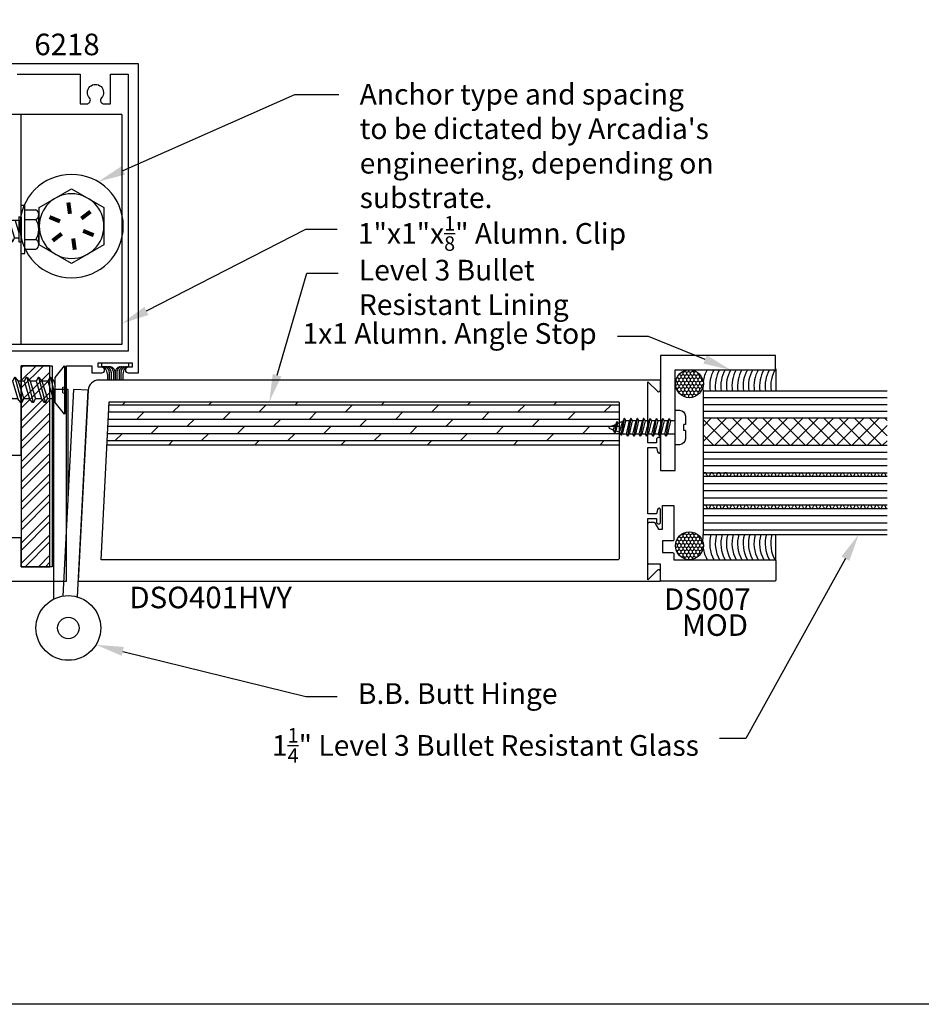
# Model space of a CAD drawing. Units: inches. Extents: x 0 to 32.2, y 0 to 43.6.
# Drawn here: x 5.8 to 13.6, y 0 to 8.6 of the extents above; entities that cross this region are included whole.
import ezdxf
from ezdxf import colors
from ezdxf.entities.mleader import LeaderData, LeaderLine
from ezdxf.math import Vec2, Vec3

# ---------------------------------------------------------------- set-up
doc = ezdxf.new("R2010")
doc.units = ezdxf.units.IN
doc.header["$LTSCALE"] = 0.5
doc.header["$MEASUREMENT"] = 0
for name, color, linetype in [('Arcadia-Mview', 6, 'Continuous'), ('Arcadia-Profile', 5, 'Continuous'), ('Arcadia-Shade', 8, 'Continuous'), ('Arcadia-Text', 3, 'Continuous')]:
    doc.layers.add(name, color=color, linetype=linetype)
doc.styles.get("Standard").update_dxf_attribs({"font": 'ARIALN.TTF'})

# ---------------------------------------------------------------- blocks, each defined once
blk = doc.blocks.new('A$C2A447C87')
at = {"layer": 'Arcadia-Profile'}
for p, q in [((0.1503, 0.6832), (0.1833, 0.7034)), ((0.1567, 0.6305), (0.1965, 0.7399)), ((0.2544, 0.6604), (0.2255, 0.7399)), ((0.1031, 0.5899), (0.3021, 0.6408)), ((0.1031, 0.5977), (0.1567, 0.6305)), ((0.2713, 0.6141), (0.1339, 0.5721)), ((0.1504, 0.6744), (0.1688, 0.6638)), ((0.2544, 0.6604), (0.1567, 0.6305)), ((0.3021, 0.6485), (0.2544, 0.6604)), ((0.3021, 0.64), (0.2713, 0.6141)), ((0.2881, 0.5679), (0.2713, 0.6141)), ((0.3021, 0.64), (0.3021, 0.6485)), ((0.1031, 0.5899), (0.1031, 0.5977)), ((0.1031, 0.5899), (0.1339, 0.5721)), ((0.1031, 0.4872), (0.3189, 0.5424)), ((0.1031, 0.4949), (0.1339, 0.5207)), ((0.1339, 0.5207), (0.1339, 0.5721)), ((0.2881, 0.5679), (0.1339, 0.5207)), ((0.2881, 0.5165), (0.1339, 0.4694)), ((0.3189, 0.5501), (0.2881, 0.5679)), ((0.3189, 0.5424), (0.2881, 0.5165)), ((0.2881, 0.4651), (0.2881, 0.5165)), ((0.3189, 0.5424), (0.3189, 0.5501)), ((0.1031, 0.4872), (0.1031, 0.4949)), ((0.1031, 0.4872), (0.1339, 0.4694)), ((0.1031, 0.3844), (0.3189, 0.4396)), ((0.1339, 0.418), (0.1339, 0.4694)), ((0.2881, 0.4651), (0.1339, 0.418)), ((0.2881, 0.4651), (0.1339, 0.418)), ((0.3189, 0.4473), (0.2881, 0.4651)), ((0.3189, 0.4396), (0.2881, 0.4137)), ((0.3189, 0.4396), (0.3189, 0.4473)), ((0.1031, 0.3921), (0.1339, 0.418)), ((0.1031, 0.3844), (0.1031, 0.3921)), ((0.1031, 0.3844), (0.1339, 0.3666)), ((0.2881, 0.4137), (0.1339, 0.3666)), ((0.1339, 0.3152), (0.1339, 0.3666)), ((0.2881, 0.3623), (0.1339, 0.3152)), ((0.2881, 0.3623), (0.1339, 0.3152)), ((0.2881, 0.3623), (0.2881, 0.4137)), ((0.3189, 0.3445), (0.2881, 0.3623)), ((0.3189, 0.3368), (0.3189, 0.3445)), ((0.1031, 0.2816), (0.3189, 0.3368)), ((0.1031, 0.2893), (0.1339, 0.3152)), ((0.1031, 0.2816), (0.1031, 0.2893)), ((0.1031, 0.2816), (0.1339, 0.2638)), ((0.2881, 0.3109), (0.1339, 0.2638)), ((0.1339, 0.2124), (0.1339, 0.2638)), ((0.2881, 0.2596), (0.1339, 0.2124)), ((0.2881, 0.2596), (0.1339, 0.2124)), ((0.3189, 0.3368), (0.2881, 0.3109)), ((0.2881, 0.2596), (0.2881, 0.3109)), ((0.3189, 0.2417), (0.2881, 0.2596)), ((0.1031, 0.1788), (0.3189, 0.234)), ((0.1031, 0.1866), (0.1339, 0.2124)), ((0.1031, 0.1788), (0.1031, 0.1866)), ((0.1031, 0.1788), (0.1339, 0.161)), ((0.2881, 0.2082), (0.1339, 0.161)), ((0.3189, 0.234), (0.2881, 0.2082)), ((0.2881, 0.1568), (0.2881, 0.2082)), ((0.3189, 0.234), (0.3189, 0.2417)), ((0.1129, 0.092), (0.1339, 0.1096)), ((0.1339, 0.1096), (0.1339, 0.161)), ((0.2881, 0.1568), (0.1339, 0.1096)), ((0.2881, 0.1568), (0.1339, 0.1096)), ((0.1654, 0.092), (0.3189, 0.1313)), ((0.2881, 0.1054), (0.2443, 0.092)), ((0.3189, 0.139), (0.2881, 0.1568)), ((0.3189, 0.1313), (0.2881, 0.1054)), ((0.2881, 0.1054), (0.2881, 0.092)), ((0.3189, 0.1313), (0.3189, 0.139))]:
    blk.add_line(p, q, dxfattribs=at)
at = {"layer": 'Arcadia-Profile', "ltscale": 0.25}
for p, q in [((0.1849, 0.0256), (0.1804, 0.0004)), ((0.1849, 0.0256), (0.2365, 0.0256)), ((0.2365, 0.0256), (0.2409, 0.0004))]:
    blk.add_line(p, q, dxfattribs=at)
at = {"layer": 'Arcadia-Profile'}
blk.add_lwpolyline([(0, 0.0133), (0.1026, 0.092), (0.3194, 0.092), (0.422, 0.0133), (0, 0.0133), (0.0173, 0), (0.4047, 0), (0.422, 0.0133)], dxfattribs=at)
for centre, radius, start, end in [((0.211, 0.7346), 0.0154, 20, 160), ((0.153, 0.6788), 0.00514, 121.48431, 239.99069)]:
    blk.add_arc(centre, radius, start, end, dxfattribs=at)
blk = doc.blocks.new('1_2_BOLT_IN_PLAN')
at = {"layer": 'Arcadia-Profile'}
blk.add_lwpolyline([(0.433, 0), (0.217, 0.375), (-0.217, 0.375), (-0.433, 0), (-0.217, -0.375), (0.217, -0.375)], close=True, dxfattribs=at)
at = {"layer": 'Arcadia-Profile', "const_width": 0.0467}
for points in [[(-0.055, 0.134), (-0.105, 0.256)], [(0.088, 0.114), (0.169, 0.219)], [(-0.143, 0.019), (-0.274, 0.037)], [(0.143, -0.019), (0.274, -0.037)], [(-0.088, -0.114), (-0.169, -0.219)], [(0.055, -0.134), (0.105, -0.256)]]:
    blk.add_lwpolyline(points, dxfattribs=at)
at = {"layer": 'Arcadia-Profile'}
for radius in [0.6, 0.375]:
    blk.add_circle((0, 0), radius, dxfattribs=at)
blk = doc.blocks.new('A$C4C7D47F1')
at = {"layer": 'Arcadia-Profile'}
for p, q in [((0.1557, 0.7833), (0.1955, 0.8927)), ((0.2534, 0.8132), (0.2245, 0.8927)), ((0.1021, 0.7428), (0.3011, 0.7936)), ((0.1021, 0.7505), (0.1557, 0.7833)), ((0.1493, 0.836), (0.1823, 0.8562)), ((0.1494, 0.8272), (0.1678, 0.8166)), ((0.2534, 0.8132), (0.1557, 0.7833)), ((0.3011, 0.8014), (0.2534, 0.8132)), ((0.3011, 0.7928), (0.2703, 0.7669)), ((0.3011, 0.7928), (0.3011, 0.8014)), ((0.1021, 0.7428), (0.1021, 0.7505)), ((0.1021, 0.7428), (0.1329, 0.7249)), ((0.1021, 0.64), (0.3179, 0.6952)), ((0.2703, 0.7669), (0.1329, 0.7249)), ((0.1329, 0.6736), (0.1329, 0.7249)), ((0.2871, 0.7207), (0.1329, 0.6736)), ((0.2871, 0.7207), (0.2703, 0.7669)), ((0.3179, 0.7029), (0.2871, 0.7207)), ((0.3179, 0.6952), (0.2871, 0.6693)), ((0.3179, 0.6952), (0.3179, 0.7029)), ((0.1021, 0.6477), (0.1329, 0.6736)), ((0.1021, 0.64), (0.1021, 0.6477)), ((0.1021, 0.64), (0.1329, 0.6222)), ((0.2871, 0.6693), (0.1329, 0.6222)), ((0.1329, 0.5708), (0.1329, 0.6222)), ((0.2871, 0.6179), (0.1329, 0.5708)), ((0.2871, 0.6179), (0.1329, 0.5708)), ((0.2871, 0.6179), (0.2871, 0.6693)), ((0.3179, 0.6001), (0.2871, 0.6179)), ((0.3179, 0.5924), (0.3179, 0.6001)), ((0.1021, 0.5372), (0.3179, 0.5924)), ((0.1021, 0.5449), (0.1329, 0.5708)), ((0.1021, 0.5372), (0.1021, 0.5449)), ((0.1021, 0.5372), (0.1329, 0.5194)), ((0.2871, 0.5665), (0.1329, 0.5194)), ((0.1329, 0.468), (0.1329, 0.5194)), ((0.2871, 0.5151), (0.1329, 0.468)), ((0.2871, 0.5151), (0.1329, 0.468)), ((0.3179, 0.5924), (0.2871, 0.5665)), ((0.2871, 0.5151), (0.2871, 0.5665)), ((0.3179, 0.4973), (0.2871, 0.5151)), ((0.1021, 0.4344), (0.3179, 0.4896)), ((0.1021, 0.4421), (0.1329, 0.468)), ((0.1021, 0.4344), (0.1021, 0.4421)), ((0.1021, 0.4344), (0.1329, 0.4166)), ((0.2871, 0.4638), (0.1329, 0.4166)), ((0.3179, 0.4896), (0.2871, 0.4638)), ((0.2871, 0.4124), (0.2871, 0.4638)), ((0.3179, 0.4896), (0.3179, 0.4973)), ((0.1021, 0.3317), (0.3179, 0.3868)), ((0.1021, 0.3394), (0.1329, 0.3652)), ((0.1329, 0.3652), (0.1329, 0.4166)), ((0.2871, 0.4124), (0.1329, 0.3652)), ((0.2871, 0.4124), (0.1329, 0.3652)), ((0.2871, 0.361), (0.1329, 0.3138)), ((0.3179, 0.3946), (0.2871, 0.4124)), ((0.3179, 0.3868), (0.2871, 0.361)), ((0.2871, 0.3096), (0.2871, 0.361)), ((0.3179, 0.3868), (0.3179, 0.3946)), ((0.1021, 0.3317), (0.1021, 0.3394)), ((0.1021, 0.3317), (0.1329, 0.3138)), ((0.1021, 0.2289), (0.3179, 0.2841)), ((0.1021, 0.2366), (0.1329, 0.2625)), ((0.1329, 0.2625), (0.1329, 0.3138)), ((0.2871, 0.3096), (0.1329, 0.2625)), ((0.2871, 0.3096), (0.1329, 0.2625)), ((0.2871, 0.2582), (0.1329, 0.2111)), ((0.3179, 0.2918), (0.2871, 0.3096)), ((0.3179, 0.2841), (0.2871, 0.2582)), ((0.2871, 0.1744), (0.2871, 0.2582)), ((0.3179, 0.2841), (0.3179, 0.2918)), ((0.1021, 0.2289), (0.1021, 0.2366)), ((0.1021, 0.2289), (0.1329, 0.2111)), ((0.3184, 0.1744), (0.1021, 0.1744)), ((0.1021, 0.1744), (0.1021, 0.1528)), ((0.1329, 0.1744), (0.1329, 0.2111)), ((0.2871, 0.2068), (0.181, 0.1744)), ((0.2871, 0.2068), (0.181, 0.1744)), ((0.3179, 0.1528), (0.3179, 0.1752)), ((0.3184, 0.1528), (0.1016, 0.1528))]:
    blk.add_line(p, q, dxfattribs=at)
at = {"layer": 'Arcadia-Profile', "extrusion": (0, 0, -1)}
for p, q in [((0, 0.1528), (0.42, 0.1528)), ((0, 0.1528), (0, 0.1208)), ((0, 0.1208), (0.42, 0.1208)), ((0.038, 0.1208), (0.038, 0.0248)), ((0.123, 0.1208), (0.123, 0.0248)), ((0.297, 0.1208), (0.297, 0.0248)), ((0.382, 0.1208), (0.382, 0.0248)), ((0.42, 0.1528), (0.42, 0.1208)), ((0.0805, 0), (0.3395, 0))]:
    blk.add_line(p, q, dxfattribs=at)
at = {"layer": 'Arcadia-Profile'}
for centre, radius, start, end in [((0.21, 0.8874), 0.0154, 20, 160), ((0.152, 0.8317), 0.00514, 121.48431, 239.99069), ((0.0805, 0.0488), 0.0488, 209.45367, 330.54633), ((0.21, 0.1704), 0.1696, 239.14756, 300.85244), ((0.3395, 0.0488), 0.0488, 209.45367, 330.54633)]:
    blk.add_arc(centre, radius, start, end, dxfattribs=at)
blk = doc.blocks.new('NO 6 SCREW')
at = {"layer": 'Arcadia-Profile'}
for p, q in [((-0.0234, 0.08), (-0.0868, 0.08)), ((-0.0234, 0.08), (-0.0234, 0.0678)), ((0.0234, 0.08), (0.0234, 0.0678)), ((0.0868, 0.08), (0.0234, 0.08)), ((-0.1316, 0), (-0.1316, 0.0351)), ((0.1316, 0), (-0.1316, 0)), ((-0.0507, 0), (-0.0507, -0.0574)), ((-0.0234, 0.0678), (0.0234, 0.0678)), ((0.0507, 0), (0.0507, -0.033)), ((0.1316, 0), (0.1316, 0.0351)), ((-0.0673, -0.0669), (0.0673, -0.0425)), ((-0.0673, -0.0679), (0.0673, -0.0435)), ((-0.0673, -0.0669), (-0.0507, -0.0574)), ((-0.0673, -0.0669), (-0.0673, -0.0679)), ((-0.0673, -0.0679), (-0.0507, -0.0775)), ((0.0507, -0.033), (-0.0507, -0.0574)), ((-0.0507, -0.0775), (0.0507, -0.0531)), ((0.0673, -0.0425), (0.0507, -0.033)), ((0.0673, -0.0435), (0.0507, -0.0531)), ((0.0507, -0.0531), (0.0507, -0.0817)), ((0.0673, -0.0425), (0.0673, -0.0435)), ((-0.0673, -0.1156), (0.0673, -0.0913)), ((-0.0673, -0.1167), (0.0673, -0.0923)), ((-0.0673, -0.1156), (-0.0507, -0.1061)), ((-0.0673, -0.1156), (-0.0673, -0.1167)), ((-0.0673, -0.1167), (-0.0507, -0.1262)), ((-0.0673, -0.1644), (0.0673, -0.14)), ((-0.0673, -0.1654), (0.0673, -0.141)), ((-0.0507, -0.0775), (-0.0507, -0.1061)), ((0.0507, -0.0817), (-0.0507, -0.1061)), ((-0.0507, -0.1262), (0.0507, -0.1019)), ((-0.0507, -0.1262), (-0.0507, -0.1549)), ((0.0507, -0.1305), (-0.0507, -0.1549)), ((0.0673, -0.0913), (0.0507, -0.0817)), ((0.0673, -0.0923), (0.0507, -0.1019)), ((0.0507, -0.1019), (0.0507, -0.1305)), ((0.0673, -0.14), (0.0507, -0.1305)), ((0.0673, -0.141), (0.0507, -0.1506)), ((0.0673, -0.0913), (0.0673, -0.0923)), ((0.0673, -0.14), (0.0673, -0.141)), ((-0.0673, -0.1644), (-0.0507, -0.1549)), ((-0.0673, -0.1644), (-0.0673, -0.1654)), ((-0.0673, -0.1654), (-0.0507, -0.175)), ((-0.0673, -0.2131), (0.0673, -0.1888)), ((-0.0673, -0.2142), (0.0673, -0.1898)), ((-0.0673, -0.2131), (-0.0507, -0.2036)), ((-0.0673, -0.2131), (-0.0673, -0.2142)), ((-0.0673, -0.2142), (-0.0507, -0.2237)), ((-0.0507, -0.175), (0.0507, -0.1506)), ((-0.0507, -0.175), (-0.0507, -0.2036)), ((0.0507, -0.1793), (-0.0507, -0.2036)), ((-0.0507, -0.2237), (0.0507, -0.1994)), ((-0.0507, -0.2237), (-0.0507, -0.2524)), ((0.0507, -0.1506), (0.0507, -0.1793)), ((0.0673, -0.1888), (0.0507, -0.1793)), ((0.0673, -0.1898), (0.0507, -0.1994)), ((0.0507, -0.1994), (0.0507, -0.228)), ((0.0673, -0.1888), (0.0673, -0.1898)), ((-0.0673, -0.2619), (0.0673, -0.2375)), ((-0.0673, -0.2629), (0.0673, -0.2386)), ((-0.0673, -0.2619), (-0.0507, -0.2524)), ((-0.0673, -0.2619), (-0.0673, -0.2629)), ((-0.0673, -0.2629), (-0.0507, -0.2725)), ((-0.0673, -0.3107), (0.0673, -0.2863)), ((-0.0673, -0.3117), (0.0673, -0.2873)), ((0.0507, -0.228), (-0.0507, -0.2524)), ((-0.0507, -0.2725), (0.0507, -0.2481)), ((-0.0507, -0.2725), (-0.0507, -0.3011)), ((0.0507, -0.2768), (-0.0507, -0.3011)), ((-0.0507, -0.3213), (0.0507, -0.2969)), ((0.0673, -0.2375), (0.0507, -0.228)), ((0.0673, -0.2386), (0.0507, -0.2481)), ((0.0507, -0.2481), (0.0507, -0.2768)), ((0.0673, -0.2863), (0.0507, -0.2768)), ((0.0673, -0.2873), (0.0507, -0.2969)), ((0.0507, -0.2969), (0.0507, -0.3255)), ((0.0673, -0.2375), (0.0673, -0.2386)), ((0.0673, -0.2863), (0.0673, -0.2873)), ((-0.0673, -0.3107), (-0.0507, -0.3011)), ((-0.0673, -0.3107), (-0.0673, -0.3117)), ((-0.0673, -0.3117), (-0.0507, -0.3213)), ((-0.0673, -0.3594), (0.0673, -0.335)), ((-0.0673, -0.3604), (0.0673, -0.3361)), ((-0.0673, -0.3594), (-0.0507, -0.3499)), ((-0.0673, -0.3594), (-0.0673, -0.3604)), ((-0.0673, -0.3604), (-0.0507, -0.37)), ((-0.0507, -0.3213), (-0.0507, -0.3499)), ((0.0507, -0.3255), (-0.0507, -0.3499)), ((-0.0507, -0.37), (0.0507, -0.3456)), ((-0.0507, -0.37), (-0.0507, -0.3892)), ((-0.046, -0.4006), (0.0507, -0.3757)), ((0.0673, -0.335), (0.0507, -0.3255)), ((0.0673, -0.3361), (0.0507, -0.3456)), ((0.0507, -0.3456), (0.0507, -0.3757)), ((0.0673, -0.3852), (0.0507, -0.3757)), ((0.0673, -0.335), (0.0673, -0.3361)), ((-0.0592, -0.4082), (0.0673, -0.3852)), ((-0.0592, -0.4092), (0.0673, -0.3863)), ((-0.0592, -0.4082), (-0.046, -0.4006)), ((-0.0592, -0.4082), (-0.0592, -0.4092)), ((-0.0592, -0.4092), (-0.0372, -0.4219)), ((-0.046, -0.4006), (-0.0507, -0.3892)), ((-0.039, -0.457), (0.0438, -0.442)), ((-0.039, -0.458), (0.0438, -0.443)), ((-0.039, -0.457), (-0.0258, -0.4494)), ((-0.0372, -0.4219), (0.0471, -0.3979)), ((-0.0258, -0.4494), (-0.0372, -0.4219)), ((-0.0258, -0.4494), (0.0317, -0.435)), ((0.0438, -0.443), (0.0236, -0.4546)), ((0.0317, -0.435), (0.0471, -0.3979)), ((0.0438, -0.442), (0.0317, -0.435)), ((0.0438, -0.442), (0.0438, -0.443)), ((0.0673, -0.3863), (0.0471, -0.3979)), ((0.0673, -0.3852), (0.0673, -0.3863)), ((-0.039, -0.457), (-0.039, -0.458)), ((-0.039, -0.458), (-0.017, -0.4707)), ((-0.017, -0.4707), (0.0236, -0.4546)), ((-0.0045, -0.5008), (-0.017, -0.4707)), ((0.0045, -0.5008), (0.0236, -0.4546))]:
    blk.add_line(p, q, dxfattribs=at)
for centre, radius, start, end in [((-0.0868, 0.0351), 0.0449, 90, 180), ((0.0868, 0.0351), 0.0449, 0, 90), ((0, -0.4989), 0.00488, 202.5, 337.5)]:
    blk.add_arc(centre, radius, start, end, dxfattribs=at)

msp = doc.modelspace()

# ---------------------------------------------------------------- hatches: boundary and pattern name
at = {"layer": 'Arcadia-Profile'}
h = msp.add_hatch(dxfattribs=at)
h.set_pattern_fill('DOLMIT', color=256, scale=0.25, style=0)
h.set_pattern_definition([(0, (-209.031204, -427.4729), (0, 0.0625), []), (45, (-209.0312, -427.4729), (-0.125, 0.125), [0.08838835, -0.1767767])])
edge = h.paths.add_edge_path()
edge.add_line((6.54174, 5.24098), (6.52208, 4.86598))
edge.add_line((6.52208, 4.86598), (10.96362, 4.86598))
edge.add_arc((10.96362, 4.87598), 0.01, 270, 360)
edge.add_line((10.97362, 4.87598), (10.97362, 5.24098))
edge.add_line((10.97362, 5.24098), (6.54174, 5.24098))
h = msp.add_hatch(dxfattribs=at)
h.set_pattern_fill('NET', color=256, scale=0.75, angle=135, style=0)
h.set_pattern_definition([(135, (10725.06355, -8729.74625), (-0.06629126074, -0.06629126074), []), (225, (10725.06355, -8729.74625), (0.06629126074, -0.06629126074), [])])
h.paths.add_polyline_path([(13.302, 4.86231), (13.302, 5.09953), (11.70337, 5.09953), (11.70337, 4.86231)])
at = {"layer": 'Arcadia-Shade', "lineweight": -3}
h = msp.add_hatch(dxfattribs=at)
h.set_pattern_fill('STEEL', color=256, style=0)
h.set_pattern_definition([(45, (-209.0312, -428.4719), (-0.088388348, 0.088388348), []), (45, (-209.0312, -428.4094), (-0.088388348, 0.088388348), [])])
h.paths.add_polyline_path([(5.77616, 5.55412), (5.77616, 3.80552), (6.0262, 3.80552), (6.02627, 5.55412)])
h = msp.add_hatch(dxfattribs=at)
h.set_pattern_fill('HONEY', color=256, scale=0.15, angle=90)
h.set_pattern_definition([(90, (458.933588, -222.3645), (-0.0162379763, 0.028125), [0.01875, -0.0375]), (210, (458.933588, -222.3645), (-0.0162379763, -0.028125), [0.01875, -0.0375]), (150, (458.933588, -222.3645), (-0.03247595264, 8e-18), [-0.0375, 0.01875])])
h.paths.add_polyline_path([(11.70501, 5.39669, 1), (11.4629, 5.39669, 1)])
h = msp.add_hatch(dxfattribs=at)
h.set_pattern_fill('HONEY', color=256, scale=0.15, angle=90)
h.set_pattern_definition([(90, (458.933588, -222.651271), (-0.0162379763, 0.028125), [0.01875, -0.0375]), (210, (458.933588, -222.651271), (-0.0162379763, -0.028125), [0.01875, -0.0375]), (150, (458.933588, -222.651271), (-0.03247595264, 8e-18), [-0.0375, 0.01875])])
h.paths.add_polyline_path([(11.4629, 3.98804, 1), (11.70501, 3.98804, 1)])

# ---------------------------------------------------------------- linework, layer by layer
at = {"layer": 'Arcadia-Mview', "lineweight": -3}
msp.add_lwpolyline([(0, 37.31833), (32, 37.31833), (32, 0), (0, 0)], close=True, dxfattribs=at)
at = {"layer": 'Arcadia-Profile'}
for p, q in [((6.65127, 7.73937), (5.65127, 7.73937)), ((5.77627, 5.73881), (5.77627, 7.73881)), ((6.65127, 5.73937), (5.65127, 5.73937)), ((6.47708, 5.57957), (6.70796, 5.57957)), ((6.47708, 5.54554), (6.47708, 5.57957)), ((6.70796, 5.57957), (6.70796, 5.54554)), ((6.54512, 5.54554), (6.47708, 5.54554)), ((6.52414, 5.53189), (6.53208, 5.52283)), ((6.52496, 5.48144), (6.52496, 5.43047)), ((6.54117, 5.53189), (6.5491, 5.52283)), ((6.54198, 5.49648), (6.54198, 5.43047)), ((6.55901, 5.49648), (6.55901, 5.43047)), ((6.56032, 5.53189), (6.56825, 5.52283)), ((6.57521, 5.53189), (6.58262, 5.52344)), ((6.57816, 5.49648), (6.57816, 5.43047)), ((6.59252, 5.49709), (6.59252, 5.43047)), ((6.60983, 5.53189), (6.60243, 5.52344)), ((6.60689, 5.49648), (6.60689, 5.43047)), ((6.62473, 5.53189), (6.61679, 5.52283)), ((6.62604, 5.49648), (6.62604, 5.43047)), ((6.64388, 5.53189), (6.63594, 5.52283)), ((6.63992, 5.54554), (6.70796, 5.54554)), ((6.64306, 5.49648), (6.64306, 5.43047)), ((6.6609, 5.53189), (6.65297, 5.52283)), ((6.66009, 5.48144), (6.66009, 5.43047)), ((6.06046, 3.52482), (6.06046, 5.34793)), ((6.18546, 5.34793), (6.06046, 5.34793)), ((6.13971, 3.55038), (6.23391, 5.34793)), ((6.18546, 4.4234), (6.18546, 5.34793)), ((6.35874, 5.34139), (6.23391, 5.34793)), ((6.26448, 3.54279), (6.35874, 5.34139)), ((11.70337, 5.33575), (13.302, 5.33575)), ((11.70337, 5.33575), (11.70337, 4.08575)), ((11.70361, 5.09953), (13.302, 5.09953)), ((11.70361, 4.86231), (13.302, 4.86231)), ((11.70361, 4.62331), (13.302, 4.62331)), ((11.70361, 4.62331), (13.302, 4.62331)), ((11.70361, 4.59331), (13.302, 4.59331)), ((11.70361, 4.34331), (13.302, 4.34331)), ((11.70361, 4.31331), (13.302, 4.31331)), ((11.70337, 4.08575), (13.302, 4.08575)), ((12.33362, 3.85698), (12.33362, 4.08575))]:
    msp.add_line(p, q, dxfattribs=at)
at = {"layer": 'Arcadia-Profile', "lineweight": -3}
for p, q in [((6.65127, 7.73937), (6.65127, 5.73937)), ((12.33362, 5.52775), (12.33362, 5.33575)), ((6.54174, 5.24098), (10.97362, 5.24098)), ((6.52208, 4.86598), (10.97362, 4.86598))]:
    msp.add_line(p, q, dxfattribs=at)
at = {"layer": 'Arcadia-Profile'}
for points in [[(4.73397, 3.68054), (6.17116, 3.68047), (6.17116, 5.55412), (6.38886, 5.55412), (6.38886, 5.49162), (6.47616, 5.49162, 0.4142136), (6.50116, 5.51662), (6.50116, 5.51662, 0.4142136), (6.47616, 5.54162), (6.44504, 5.54162), (6.44504, 5.57957), (6.74, 5.57957), (6.73995, 5.54162), (6.70616, 5.54162, 0.4142136), (6.68116, 5.51662), (6.68116, 5.51662, 0.4142136), (6.70616, 5.49162), (6.79616, 5.49162), (6.79616, 8.18051), (5.65127, 8.18051)], [(5.74127, 8.09051), (6.28916, 8.09051), (6.28916, 7.83176), (6.34625, 7.83176, 0.2679492), (6.37309, 7.84726, 0.3255259), (6.36924, 7.88355, -2.2526808), (6.47307, 7.88355, 0.3255259), (6.46922, 7.84726, 0.2679492), (6.49606, 7.83176), (6.55316, 7.83176), (6.55316, 8.09051), (6.70616, 8.09051), (6.70616, 5.67912), (5.65127, 5.67912)], [(11.34862, 4.33851), (11.44862, 4.33851), (11.44862, 4.04148, -0.4142136), (11.43862, 4.03148), (11.34862, 4.03148), (11.34862, 3.92798), (11.43862, 3.92798, -0.4142136), (11.44862, 3.91798), (11.44862, 3.86698), (12.32362, 3.86698, -0.4142136), (12.33362, 3.85698), (12.33362, 3.68898, -0.4142136), (12.32362, 3.67898), (11.34362, 3.67898, -0.4142136), (11.33362, 3.68898), (11.33362, 3.82798), (11.23362, 3.82798, -0.4142136), (11.22362, 3.83798), (11.22362, 4.18248, -0.4142136), (11.23362, 4.19248), (11.27502, 4.19248, -0.2679492), (11.28368, 4.18748), (11.31601, 4.13148), (11.34862, 4.13148), (11.34862, 4.33851)]]:
    msp.add_lwpolyline(points, format="xyb", dxfattribs=at)
at = {"layer": 'Arcadia-Profile', "lineweight": -3}
msp.add_lwpolyline([(12.33317, 5.51775), (12.33317, 5.64275), (11.33362, 5.64275), (11.33362, 4.64275), (11.45862, 4.64275), (11.45862, 5.51775)], close=True, dxfattribs=at)
at = {"layer": 'Arcadia-Profile'}
msp.add_lwpolyline([(5.22127, 4.77662), (5.77616, 4.77662), (5.77616, 5.55412), (6.04616, 5.55412), (6.04616, 3.80552), (5.77616, 3.80552), (5.77616, 4.05552), (5.68616, 4.05552)], dxfattribs=at)
msp.add_lwpolyline([(6.02627, 5.55412), (5.77616, 5.55412), (5.77616, 3.80552), (6.0262, 3.80552)], close=True, dxfattribs=at)
at = {"layer": 'Arcadia-Profile', "lineweight": -3}
for points in [[(11.22362, 4.22585), (11.29762, 4.22585), (11.29762, 4.19585, 1), (11.33362, 4.19585), (11.33362, 4.30069, 0.9110979), (11.30763, 4.30322), (11.29762, 4.26585), (11.22362, 4.26585), (11.22362, 4.55398), (11.22362, 4.84211), (11.29762, 4.84211), (11.30763, 4.80474, 0.9110979), (11.33362, 4.80727), (11.33362, 4.91211, 1), (11.29762, 4.91211), (11.29762, 4.88211), (11.22362, 4.88211), (11.22362, 5.32761), (11.22362, 5.41498), (11.3063, 5.33229, 0.6681786), (11.33362, 5.34361), (11.33362, 5.42898), (6.45253, 5.42898, 0.3989595), (6.35866, 5.3399), (6.27162, 3.67898), (11.33362, 3.67898), (11.33362, 3.76435, 0.6681786), (11.3063, 3.77567), (11.22362, 3.69298), (11.22362, 3.78035)], [(10.97362, 3.87698, -0.4142136), (10.96362, 3.86698), (6.46973, 3.86698), (6.54174, 5.24098), (10.96362, 5.24098, -0.4142136), (10.97362, 5.23098)]]:
    msp.add_lwpolyline(points, format="xyb", close=True, dxfattribs=at)
for centre in [(11.58395, 5.39669), (11.58395, 3.98804)]:
    msp.add_circle(centre, 0.12106, dxfattribs=at)
at = {"layer": 'Arcadia-Profile'}
for radius in [0.28125, 0.09375]:
    msp.add_circle((6.18546, 3.27287), radius, dxfattribs=at)
for centre, radius, start, end in [((6.47688, 5.50554), 0.04, 37.047118, 90), ((6.49405, 5.50554), 0.04, 41.204714, 90), ((6.44496, 5.48144), 0.08, 0, 37.047118), ((6.51107, 5.50554), 0.04, 41.204714, 90), ((6.53022, 5.50554), 0.04, 41.204714, 90), ((6.50198, 5.49648), 0.04, 0, 41.204714), ((6.54512, 5.50554), 0.04, 41.204714, 90), ((6.51901, 5.49648), 0.04, 0, 41.204714), ((6.53816, 5.49648), 0.04, 0, 41.204714), ((6.55252, 5.49709), 0.04, 0, 41.204714), ((6.63252, 5.49709), 0.04, 138.795286, 180), ((6.64689, 5.49648), 0.04, 138.795286, 180), ((6.63992, 5.50554), 0.04, 90, 138.795286), ((6.65482, 5.50554), 0.04, 90, 138.795286), ((6.66604, 5.49648), 0.04, 138.795286, 180), ((6.68306, 5.49648), 0.04, 138.795286, 180), ((6.67397, 5.50554), 0.04, 90, 138.795286), ((6.74009, 5.48144), 0.08, 142.952882, 180), ((6.691, 5.50554), 0.04, 90, 138.795286), ((6.70816, 5.50554), 0.04, 90, 142.952882), ((11.71849, 4.60843), 0.01488, 359.523777, 180.476223), ((11.74837, 4.60831), 0.015, 179.527678, 0.000008), ((11.77824, 4.60827), 0.01488, 359.523777, 180.476223), ((11.80812, 4.60815), 0.015, 179.527678, 0.000008), ((11.838, 4.60815), 0.01488, 359.523777, 180.476223), ((11.86787, 4.60802), 0.015, 179.527678, 0.000008), ((11.89775, 4.60802), 0.01488, 359.523777, 180.476223), ((11.92763, 4.6079), 0.015, 179.527678, 0.000008), ((11.9575, 4.60786), 0.01488, 359.523777, 180.476223), ((11.98738, 4.60774), 0.015, 179.527678, 0.000008), ((12.01726, 4.60774), 0.01488, 359.523777, 180.476223), ((12.04713, 4.60762), 0.015, 179.527678, 0.000008), ((12.07701, 4.60762), 0.01488, 359.523777, 180.476223), ((12.10689, 4.60749), 0.015, 179.527678, 0.000008), ((12.13676, 4.60745), 0.01488, 359.523777, 180.476223), ((12.16664, 4.60733), 0.015, 179.527678, 0.000008), ((12.19652, 4.60728), 0.01488, 359.523777, 180.476223), ((12.22639, 4.60716), 0.015, 179.527678, 0.000008), ((12.25627, 4.60712), 0.01488, 359.523777, 180.476223), ((12.28614, 4.607), 0.015, 179.527678, 0.000008), ((12.31602, 4.60695), 0.01488, 359.523777, 180.476223), ((12.3459, 4.60683), 0.015, 179.527678, 0.000008), ((12.37577, 4.60762), 0.01488, 359.523777, 180.476223), ((12.40565, 4.60749), 0.015, 179.527678, 0.000008), ((12.43553, 4.60749), 0.01488, 359.523777, 180.476223), ((12.4654, 4.60737), 0.015, 179.527678, 0.000008), ((12.49528, 4.60737), 0.01488, 359.523777, 180.476223), ((12.52516, 4.60724), 0.015, 179.527678, 0.000008), ((12.55503, 4.60724), 0.01488, 359.523777, 180.476223), ((12.58491, 4.60712), 0.015, 179.527678, 0.000008), ((12.61479, 4.60712), 0.01488, 359.523777, 180.476223), ((12.64466, 4.607), 0.015, 179.527678, 0.000008), ((12.67453, 4.60762), 0.01488, 359.523777, 180.476223), ((12.7044, 4.60749), 0.015, 179.527678, 0.000008), ((12.73428, 4.60749), 0.01488, 359.523777, 180.476223), ((12.76416, 4.60737), 0.015, 179.527678, 0.000008), ((12.79403, 4.60736), 0.01488, 359.523777, 180.476223), ((12.82391, 4.60724), 0.015, 179.527678, 0.000008), ((12.85379, 4.60724), 0.01488, 359.523777, 180.476223), ((12.88366, 4.60712), 0.015, 179.527678, 0.000008), ((12.91354, 4.60711), 0.01488, 359.523777, 180.476223), ((12.94342, 4.60698), 0.015, 179.527678, 0.000008), ((12.97329, 4.60697), 0.01488, 359.523777, 180.476223), ((13.00317, 4.60685), 0.015, 179.527678, 0.000008), ((13.03305, 4.60685), 0.01488, 359.523777, 180.476223), ((13.06292, 4.60672), 0.015, 179.527678, 0.000008), ((13.0928, 4.60762), 0.01488, 359.523777, 180.476223), ((13.12268, 4.60749), 0.015, 179.527678, 0.000008), ((13.15255, 4.60745), 0.01488, 359.523777, 180.476223), ((13.18243, 4.60733), 0.015, 179.527678, 0.000008), ((13.21231, 4.60762), 0.01488, 359.523777, 180.476223), ((13.24218, 4.60749), 0.015, 179.527678, 0.000008), ((13.27206, 4.60749), 0.01488, 359.523777, 180.476223), ((13.30194, 4.60737), 0.015, 179.527678, 270.235864), ((11.71849, 4.32843), 0.01488, 359.523777, 180.476223), ((11.74837, 4.32831), 0.015, 179.527678, 0.000008), ((11.77824, 4.32827), 0.01488, 359.523777, 180.476223), ((11.80812, 4.32815), 0.015, 179.527678, 0.000008), ((11.838, 4.32815), 0.01488, 359.523777, 180.476223), ((11.86787, 4.32802), 0.015, 179.527678, 0.000008), ((11.89775, 4.32802), 0.01488, 359.523777, 180.476223), ((11.92763, 4.3279), 0.015, 179.527678, 0.000008), ((11.9575, 4.32786), 0.01488, 359.523777, 180.476223), ((11.98738, 4.32774), 0.015, 179.527678, 0.000008), ((12.01726, 4.32774), 0.01488, 359.523777, 180.476223), ((12.04713, 4.32762), 0.015, 179.527678, 0.000008), ((12.07701, 4.32762), 0.01488, 359.523777, 180.476223), ((12.10689, 4.32749), 0.015, 179.527678, 0.000008), ((12.13676, 4.32745), 0.01488, 359.523777, 180.476223), ((12.16664, 4.32733), 0.015, 179.527678, 0.000008), ((12.19652, 4.32728), 0.01488, 359.523777, 180.476223), ((12.22639, 4.32716), 0.015, 179.527678, 0.000008), ((12.25627, 4.32712), 0.01488, 359.523777, 180.476223), ((12.28614, 4.327), 0.015, 179.527678, 0.000008), ((12.31602, 4.32695), 0.01488, 359.523777, 180.476223), ((12.3459, 4.32683), 0.015, 179.527678, 0.000008), ((12.37577, 4.32762), 0.01488, 359.523777, 180.476223), ((12.40565, 4.32749), 0.015, 179.527678, 0.000008), ((12.43553, 4.32749), 0.01488, 359.523777, 180.476223), ((12.4654, 4.32737), 0.015, 179.527678, 0.000008), ((12.49528, 4.32737), 0.01488, 359.523777, 180.476223), ((12.52516, 4.32724), 0.015, 179.527678, 0.000008), ((12.55503, 4.32724), 0.01488, 359.523777, 180.476223), ((12.58491, 4.32712), 0.015, 179.527678, 0.000008), ((12.61479, 4.32712), 0.01488, 359.523777, 180.476223), ((12.64466, 4.327), 0.015, 179.527678, 0.000008), ((12.67453, 4.32762), 0.01488, 359.523777, 180.476223), ((12.7044, 4.32749), 0.015, 179.527678, 0.000008), ((12.73428, 4.32749), 0.01488, 359.523777, 180.476223), ((12.76416, 4.32737), 0.015, 179.527678, 0.000008), ((12.79403, 4.32736), 0.01488, 359.523777, 180.476223), ((12.82391, 4.32724), 0.015, 179.527678, 0.000008), ((12.85379, 4.32724), 0.01488, 359.523777, 180.476223), ((12.88366, 4.32712), 0.015, 179.527678, 0.000008), ((12.91354, 4.32711), 0.01488, 359.523777, 180.476223), ((12.94342, 4.32698), 0.015, 179.527678, 0.000008), ((12.97329, 4.32697), 0.01488, 359.523777, 180.476223), ((13.00317, 4.32685), 0.015, 179.527678, 0.000008), ((13.03305, 4.32685), 0.01488, 359.523777, 180.476223), ((13.06292, 4.32672), 0.015, 179.527678, 0.000008), ((13.0928, 4.32762), 0.01488, 359.523777, 180.476223), ((13.12268, 4.32749), 0.015, 179.527678, 0.000008), ((13.15255, 4.32745), 0.01488, 359.523777, 180.476223), ((13.18243, 4.32733), 0.015, 179.527678, 0.000008), ((13.21231, 4.32762), 0.01488, 359.523777, 180.476223), ((13.24218, 4.32749), 0.015, 179.527678, 0.000008), ((13.27206, 4.32749), 0.01488, 359.523777, 180.476223), ((13.30194, 4.32737), 0.015, 179.527678, 270.235864), ((10.84685, 4.08979), 0.85653, 355.361848, 359.729764), ((11.98246, 4.0072), 0.28221, 188.212677, 209.792169)]:
    msp.add_arc(centre, radius, start, end, dxfattribs=at)
at = {"layer": 'Arcadia-Profile', "lineweight": -3}
for start, end in [(150.207831, 171.787323), (182.708281, 188.514824)]:
    msp.add_arc((11.98246, 5.37754), 0.28221, start, end, dxfattribs=at)
at = {"layer": 'Arcadia-Shade'}
for p, q in [((11.70337, 5.27675), (13.302, 5.27675)), ((11.70361, 5.21775), (13.302, 5.21775)), ((11.70361, 5.15853), (13.302, 5.15853)), ((11.70361, 4.80331), (13.302, 4.80331)), ((11.70361, 4.74431), (13.302, 4.74431)), ((11.70361, 4.68531), (13.302, 4.68531)), ((11.70361, 4.53081), (13.302, 4.53081)), ((11.70361, 4.46831), (13.302, 4.46831)), ((11.70361, 4.40581), (13.302, 4.40581)), ((11.70361, 4.25081), (13.302, 4.25081)), ((11.70361, 4.18831), (13.302, 4.18831)), ((11.70361, 4.12581), (13.302, 4.12581))]:
    msp.add_line(p, q, dxfattribs=at)
at = {"layer": 'Arcadia-Shade', "lineweight": -3}
for centre, start in [((12.0421, 5.37754), 150.207831), ((12.09054, 5.37754), 150.207831), ((12.13898, 5.37754), 150.207831), ((12.18743, 5.37754), 150.207831), ((12.23587, 5.37754), 150.207831), ((12.28431, 5.37754), 150.207831), ((12.33275, 5.37754), 150.207831), ((12.37875, 5.37754), 150.207831), ((12.42719, 5.37754), 150.207831), ((12.47564, 5.37754), 150.207831), ((12.52408, 5.37754), 150.207831), ((12.57252, 5.37754), 147.839651)]:
    msp.add_arc(centre, 0.28221, start, 188.514824, dxfattribs=at)
at = {"layer": 'Arcadia-Shade'}
for centre, end in [((12.0421, 4.0072), 209.792169), ((12.09054, 4.0072), 209.792169), ((12.13898, 4.0072), 209.792169), ((12.18743, 4.0072), 209.792169), ((12.23587, 4.0072), 209.792169), ((12.28431, 4.0072), 209.792169), ((12.33275, 4.0072), 209.792169), ((12.37875, 4.0072), 209.792169), ((12.42719, 4.0072), 209.792169), ((12.47564, 4.0072), 209.792169), ((12.52408, 4.0072), 209.792169), ((12.57252, 4.0072), 212.160349)]:
    msp.add_arc(centre, 0.28221, 163.837467, end, dxfattribs=at)

# ---------------------------------------------------------------- block references
at = {"layer": 'Arcadia-Profile', "xscale": -0.7497115999999551, "yscale": 0.7497115999999551, "zscale": 0.7497116, "rotation": 90}
msp.add_blockref('1_2_BOLT_IN_PLAN', (6.21377, 6.76782), dxfattribs=at)
at = {"layer": 'Arcadia-Profile', "rotation": 90}
for name, p in [('A$C4C7D47F1', (5.92908, 6.52881)), ('A$C2A447C87', (6.16456, 5.13212))]:
    msp.add_blockref(name, p, dxfattribs=at)
at = {"layer": 'Arcadia-Profile', "lineweight": -3, "xscale": -1.13799717107031, "yscale": 1.13799717107031, "zscale": 1.137997171070765, "rotation": 270}
msp.add_blockref('NO 6 SCREW', (11.45763, 5.01701), dxfattribs=at)

# ---------------------------------------------------------------- texts
at = {"layer": 'Arcadia-Text', "lineweight": -3}
for s, p in [('6218', (5.89027, 8.25432)), ('DSO401HVY', (6.71627, 3.44436)), ('DS007', (11.36223, 3.42952)), ('MOD', (11.51942, 3.20437))]:
    msp.add_text(s, height=0.1875, dxfattribs=at).set_placement(p)

# ---------------------------------------------------------------- leaders
ml = msp.add_multileader_mtext('Standard', dxfattribs=at)
ml.set_content("\\A1;Anchor type and spacing \\Pto be dictated by Arcadia's\\Pengineering, depending on \\Psubstrate.", color=256)
ml.set_leader_properties()
ml.build(insert=Vec2(0, 0))
ml.multileader.update_dxf_attribs({"dogleg_length": 0.36, "arrow_head_size": 0.24})
ctx = ml.context
ctx.base_point, ctx.char_height, ctx.arrow_head_size, ctx.landing_gap_size, ctx.plane_origin = Vec3(8.53808, 7.91381), 0.18, 0.24, 0.18, Vec3(10.82001, 10.88066)
notes = []
notes.append((ctx, [(1, (1, 1, 0), (8.15378, 7.91381), (1, 0), 0.3843, [(0, [(6.44391, 7.15454)], 0, [])])]))
ctx.mtext.insert, ctx.mtext.flow_direction = Vec3(8.71808, 8.00529), 5
ml = msp.add_multileader_mtext('Standard', dxfattribs=at)
ml.set_content('\\A1;1"x1"x{\\H0.7x;\\S1/8;}" Alumn. Clip', color=256)
ml.set_leader_properties()
ml.build(insert=Vec2(0, 0))
ml.multileader.update_dxf_attribs({"dogleg_length": 0.36, "arrow_head_size": 0.24})
ctx = ml.context
ctx.base_point, ctx.char_height, ctx.arrow_head_size, ctx.landing_gap_size, ctx.plane_origin = Vec3(8.52231, 6.74063), 0.18, 0.24, 0.18, Vec3(-0.36028, 9.86188)
notes.append((ctx, [(0, (1, 1, 0), (8.25081, 6.74063), (1, 0), 0.2715, [(0, [(6.65127, 5.92119)], 0, [])])]))
ctx.mtext.insert, ctx.mtext.flow_direction = Vec3(8.70231, 6.85561), 5
ml = msp.add_multileader_mtext('Standard', dxfattribs=at)
ml.set_content('\\A1;Level 3 Bullet \\PResistant Lining', color=256)
ml.set_leader_properties()
ml.build(insert=Vec2(0, 0))
ml.multileader.update_dxf_attribs({"dogleg_length": 0.36, "arrow_head_size": 0.24})
ctx = ml.context
ctx.base_point, ctx.char_height, ctx.arrow_head_size, ctx.landing_gap_size, ctx.plane_origin = Vec3(8.53077, 6.35856), 0.18, 0.24, 0.18, Vec3(-0.35182, 9.26258)
notes.append((ctx, [(0, (1, 1, 0), (8.25927, 6.35856), (1, 0), 0.2715, [(0, [(7.93241, 5.24098)], 0, [])])]))
ctx.mtext.insert, ctx.mtext.flow_direction = Vec3(8.71077, 6.47502), 5
ml = msp.add_multileader_mtext('Standard', dxfattribs=at)
ml.set_content('\\A1;1x1 Alumn. Angle Stop', color=256)
ml.set_leader_properties()
ml.build(insert=Vec2(0, 0))
ml.multileader.update_dxf_attribs({"dogleg_length": 0.36, "arrow_head_size": 0.24})
ctx = ml.context
ctx.base_point, ctx.char_height, ctx.arrow_head_size, ctx.landing_gap_size, ctx.plane_origin = Vec3(8.53077, 5.80772), 0.18, 0.24, 0.18, Vec3(-0.35182, 8.71175)
ctx.text_align_type = 2
notes.append((ctx, [(1, (1, 1, 0), (11.22956, 5.80772), (-1, 0), 0.2715, [(0, [(11.94252, 5.51775)], 0, [])])]))
ctx.mtext.insert, ctx.mtext.alignment, ctx.mtext.flow_direction = Vec3(10.77806, 5.92418), 3, 5
ml = msp.add_multileader_mtext('Standard', dxfattribs=at)
ml.set_content('\\A1;1{\\H0.7x;\\S1/4;}" Level 3 Bullet Resistant Glass', color=256)
ml.set_leader_properties()
ml.build(insert=Vec2(0, 0))
ml.multileader.update_dxf_attribs({"dogleg_length": 0.36, "arrow_head_size": 0.24})
ctx = ml.context
ctx.base_point, ctx.char_height, ctx.arrow_head_size, ctx.landing_gap_size, ctx.plane_origin = Vec3(8.4528, 2.31101), 0.18, 0.24, 0.18, Vec3(7.45337, -1.42207)
ctx.text_align_type = 2
notes.append((ctx, [(1, (1, 1, 0), (12.07286, 2.31101), (-1, 0), 0.22664, [(0, [(13.05569, 4.08575)], 0, [])])]))
ctx.mtext.insert, ctx.mtext.alignment, ctx.mtext.flow_direction = Vec3(11.66622, 2.40255), 3, 5
ml = msp.add_multileader_mtext('Standard', dxfattribs=at)
ml.set_content('\\A1;B.B. Butt Hinge', color=256)
ml.set_leader_properties()
ml.build(insert=Vec2(0, 0))
ml.multileader.update_dxf_attribs({"dogleg_length": 0.36, "arrow_head_size": 0.24})
ctx = ml.context
ctx.base_point, ctx.char_height, ctx.arrow_head_size, ctx.landing_gap_size, ctx.plane_origin = Vec3(8.52231, 2.67609), 0.18, 0.24, 0.18, Vec3(-0.36028, 5.79735)
notes.append((ctx, [(0, (1, 1, 0), (8.25081, 2.67609), (1, 0), 0.2715, [(0, [(6.4259, 3.12696)], 0, [])])]))
ctx.mtext.insert, ctx.mtext.flow_direction = Vec3(8.70231, 2.79255), 5
for ctx, leaders in notes:
    for number, flags, end, landing, length, lines in leaders:
        leader = LeaderData()
        leader.index, (leader.has_last_leader_line, leader.has_dogleg_vector, leader.attachment_direction) = number, flags
        leader.last_leader_point, leader.dogleg_vector, leader.dogleg_length = Vec3(end), Vec3(landing), length
        for number, points, colour, breaks in lines:
            line = LeaderLine()
            line.index, line.vertices, line.color, line.breaks = number, Vec3.list(points), colors.encode_raw_color(colour), breaks
            leader.lines.append(line)
        ctx.leaders.append(leader)

doc.saveas('drawing.dxf')
